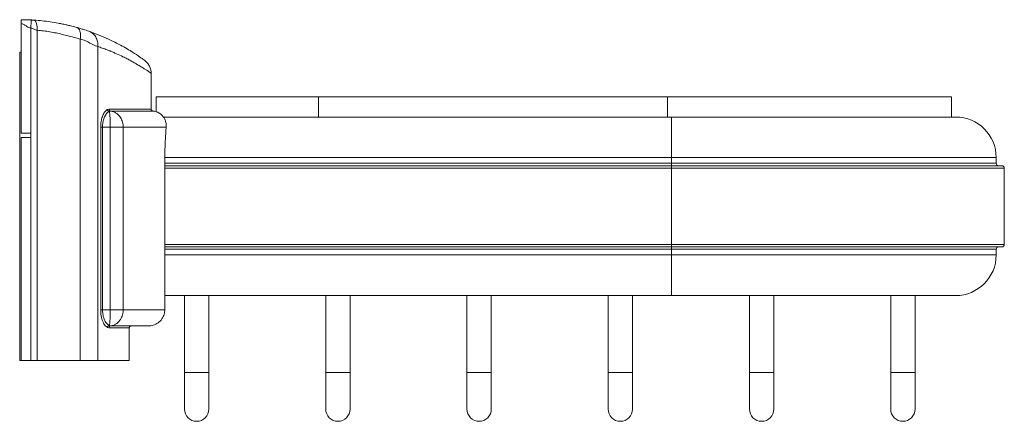
# Model space of a CAD drawing. Units: millimetres. Extents: x 33 to 342, y 91 to 245.
# Drawn here: x 281 to 342, y 213 to 238 of the extents above; entities that cross this region are included whole.
import ezdxf

# ---------------------------------------------------------------- set-up
doc = ezdxf.new("R2010")
doc.units = ezdxf.units.MM

msp = doc.modelspace()

# ---------------------------------------------------------------- linework, layer by layer
at = {"color": 7, "linetype": 'Continuous', "lineweight": 15}
for p, q in [((281.4017, 237.76), (281.4057, 237.76)), ((281.4017, 230.76), (281.4017, 237.5099)), ((281.9867, 230.76), (281.9867, 237.2426)), ((282.3786, 216.76), (282.3786, 237.1087)), ((285.036, 216.76), (285.036, 236.5655)), ((286.116, 216.76), (286.116, 236.1069)), ((281.3017, 235.76), (281.3017, 216.76)), ((281.3017, 235.76), (281.4017, 235.76)), ((289.4017, 232.253), (289.4017, 234.4509)), ((289.7017, 233.01), (289.7017, 232.0889)), ((289.7017, 233.01), (299.7017, 233.01)), ((299.7017, 233.01), (299.7017, 231.76)), ((299.7017, 233.01), (321.2017, 233.01)), ((321.2017, 233.01), (321.2017, 231.76)), ((321.2017, 233.01), (338.7017, 233.01)), ((338.7017, 233.01), (338.7017, 231.76)), ((286.7076, 232.2297), (286.7988, 232.253)), ((286.8999, 232.1288), (286.821, 232.1081)), ((297.4797, 231.76), (290.1496, 231.76)), ((297.4797, 231.76), (299.7017, 231.76)), ((299.7017, 231.76), (321.2017, 231.76)), ((321.2017, 231.76), (333.7005, 231.76)), ((338.9517, 231.76), (333.7005, 231.76)), ((286.2901, 219.885), (286.2901, 231.135)), ((286.4017, 231.135), (286.2901, 231.135)), ((286.4017, 231.135), (286.4017, 219.885)), ((286.8828, 231.135), (286.4017, 231.135)), ((287.6784, 231.135), (286.8828, 231.135)), ((286.8828, 219.885), (286.8828, 231.135)), ((287.6784, 219.885), (287.6784, 231.135)), ((290.3232, 231.135), (287.6784, 231.135)), ((281.9867, 230.76), (281.4017, 230.76)), ((281.4017, 230.51), (281.4017, 216.76)), ((281.9867, 230.51), (281.4017, 230.51)), ((281.9867, 230.51), (281.9867, 230.76)), ((281.9867, 216.76), (281.9867, 230.51)), ((321.4517, 229.26), (321.4517, 228.91)), ((321.4517, 229.26), (341.4517, 229.26)), ((341.4517, 229.26), (341.4517, 228.91)), ((290.2385, 219.885), (290.2385, 228.885)), ((321.4517, 228.76), (290.2385, 228.76)), ((321.4517, 228.91), (321.4517, 228.76)), ((321.4517, 228.91), (341.4517, 228.91)), ((321.4517, 228.76), (321.4517, 228.61)), ((321.4517, 228.76), (341.8017, 228.76)), ((321.4517, 228.61), (321.4517, 223.91)), ((321.4517, 228.61), (341.9517, 228.61)), ((341.9517, 228.61), (341.9517, 223.91)), ((321.4517, 223.91), (321.4517, 223.76)), ((321.4517, 223.91), (341.9517, 223.91)), ((321.4517, 223.76), (290.2385, 223.76)), ((321.4517, 223.76), (341.8017, 223.76)), ((321.4517, 223.76), (321.4517, 223.61)), ((321.4517, 223.61), (341.4517, 223.61)), ((321.4517, 223.61), (321.4517, 223.26)), ((321.4517, 223.26), (341.4517, 223.26)), ((341.4517, 223.61), (341.4517, 223.26)), ((290.2385, 220.76), (321.4517, 220.76)), ((291.4517, 220.76), (291.4517, 216.01)), ((292.9517, 216.01), (292.9517, 220.76)), ((300.1517, 220.76), (300.1517, 216.01)), ((301.6517, 216.01), (301.6517, 220.76)), ((308.8517, 220.76), (308.8517, 216.01)), ((310.3517, 216.01), (310.3517, 220.76)), ((317.5517, 220.76), (317.5517, 216.01)), ((319.0517, 216.01), (319.0517, 220.76)), ((321.4517, 220.76), (338.9517, 220.76)), ((326.2517, 220.76), (326.2517, 216.01)), ((327.7517, 216.01), (327.7517, 220.76)), ((334.9517, 220.76), (334.9517, 216.01)), ((336.4517, 216.01), (336.4517, 220.76)), ((286.4017, 219.885), (286.2901, 219.885)), ((286.4017, 219.885), (286.8828, 219.885)), ((286.8828, 219.885), (287.6784, 219.885)), ((287.6784, 219.885), (290.2385, 219.885)), ((286.7988, 218.7669), (286.7076, 218.7902)), ((288.0502, 218.7669), (286.7988, 218.7669)), ((286.821, 218.9119), (286.8999, 218.8912)), ((286.8999, 218.8912), (288.1619, 218.8912)), ((288.0502, 218.7663), (288.0502, 218.7669)), ((288.0502, 218.7663), (288.0502, 216.76)), ((289.2329, 218.885), (288.1752, 218.885)), ((281.3017, 216.76), (281.4017, 216.76)), ((281.9867, 216.76), (281.4017, 216.76)), ((282.3786, 216.76), (281.9867, 216.76)), ((285.036, 216.76), (282.3786, 216.76)), ((286.116, 216.76), (285.036, 216.76)), ((288.0502, 216.76), (286.116, 216.76)), ((291.4517, 216.01), (291.4517, 213.76)), ((292.9517, 213.76), (292.9517, 216.01)), ((300.1517, 216.01), (300.1517, 213.76)), ((301.6517, 213.76), (301.6517, 216.01)), ((308.8517, 216.01), (308.8517, 213.76)), ((310.3517, 213.76), (310.3517, 216.01)), ((317.5517, 216.01), (317.5517, 213.76)), ((319.0517, 213.76), (319.0517, 216.01)), ((326.2517, 216.01), (326.2517, 213.76)), ((327.7517, 213.76), (327.7517, 216.01)), ((334.9517, 216.01), (334.9517, 213.76)), ((336.4517, 213.76), (336.4517, 216.01))]:
    msp.add_line(p, q, dxfattribs=at)
at = {"color": 8, "linetype": 'Continuous', "lineweight": 15}
for p, q in [((286.7988, 232.253), (289.4017, 232.253)), ((289.5128, 232.1288), (286.8999, 232.1288)), ((321.4517, 231.76), (321.4517, 229.26)), ((321.4517, 229.26), (290.2418, 229.26)), ((321.4517, 228.91), (290.2387, 228.91)), ((321.4517, 228.61), (290.2385, 228.61)), ((321.4517, 223.91), (290.2385, 223.91)), ((321.4517, 223.61), (290.2385, 223.61)), ((321.4517, 223.26), (290.2385, 223.26)), ((321.4517, 223.26), (321.4517, 220.76)), ((291.4517, 216.01), (292.9517, 216.01)), ((300.1517, 216.01), (301.6517, 216.01)), ((308.8517, 216.01), (310.3517, 216.01)), ((317.5517, 216.01), (319.0517, 216.01)), ((326.2517, 216.01), (327.7517, 216.01)), ((334.9517, 216.01), (336.4517, 216.01))]:
    msp.add_line(p, q, dxfattribs=at)
at = {"color": 7, "linetype": 'Continuous', "lineweight": 15}
for centre, radius, start, end in [((286.8403, 232.2397), 0.133, 184.305569, 261.672889), ((286.92, 232.2484), 0.1213, 177.84384, 260.457615), ((289.5267, 232.253), 0.125, 180, 263.62063), ((289.4017, 231.135), 1, 60.670767, 83.62063), ((338.9517, 229.26), 2.5, 0, 90), ((341.6017, 228.91), 0.15, 180, 270), ((341.8017, 228.61), 0.15, 0, 90), ((341.8017, 223.91), 0.15, 270, 0), ((338.9517, 223.26), 2.5, 270, 0), ((341.6017, 223.61), 0.15, 90, 180), ((286.8403, 218.7802), 0.133, 98.326978, 175.694564), ((286.92, 218.7715), 0.1213, 99.541942, 182.156603), ((288.1752, 218.76), 0.125, 90, 180), ((292.2017, 213.76), 0.75, 180, 0), ((300.9017, 213.76), 0.75, 180, 0), ((309.6017, 213.76), 0.75, 180, 0), ((318.3017, 213.76), 0.75, 180, 0), ((327.0017, 213.76), 0.75, 180, 0), ((335.7017, 213.76), 0.75, 180, 0)]:
    msp.add_arc(centre, radius, start, end, dxfattribs=at)
for points, knots in [([(281.4017, 237.5099), (281.4017, 237.5426), (281.4017, 237.6082), (281.4017, 237.6908), (281.4017, 237.7487), (281.4017, 237.7562), (281.4017, 237.76)], [0, 0, 0, 0, 0.249997, 0.4997776, 0.7494454, 1, 1, 1, 1]), ([(281.4057, 237.76), (281.4314, 237.7597), (281.5421, 237.7588), (281.6871, 237.7555), (281.8327, 237.7504), (281.9365, 237.7459), (281.9891, 237.7432), (282.0132, 237.7419)], [0, 0, 0, 0, 0.1160056, 0.4994698, 0.762363, 0.890908, 1, 1, 1, 1]), ([(281.9867, 237.2426), (281.9635, 237.2463), (281.8564, 237.2631), (281.7201, 237.368), (281.5799, 237.4587), (281.4787, 237.5028), (281.4269, 237.5076), (281.4017, 237.5099)], [0, 0, 0, 0, 0.1075114, 0.4972113, 0.7613254, 0.883975, 1, 1, 1, 1]), ([(282.0132, 237.7419), (282.0129, 237.7352), (282.0123, 237.725), (282.009, 237.6627), (282.0056, 237.5983), (282.0013, 237.5183), (281.9952, 237.4021), (281.99, 237.3054), (281.9867, 237.2426)], [0, 0, 0, 0, 0.239458, 0.3683598, 0.4999998, 0.6316394, 0.7605432, 1, 1, 1, 1]), ([(282.3786, 237.1087), (282.3452, 237.1138), (282.2791, 237.1241), (282.1871, 237.1755), (282.0935, 237.226), (282.0223, 237.2371), (281.9867, 237.2426)], [0, 0, 0, 0, 0.25177878, 0.49806696, 0.74892467, 1, 1, 1, 1]), ([(282.0132, 237.7419), (282.0214, 237.7415), (282.0388, 237.7405), (282.0746, 237.7385), (282.1081, 237.7365), (282.1331, 237.735), (282.1542, 237.7337), (282.168, 237.7328), (282.1746, 237.7323)], [0, 0, 0, 0, 0.1060829, 0.2246026, 0.5332136, 0.7938323, 0.9014428, 1, 1, 1, 1]), ([(282.1746, 237.7323), (282.2043, 237.7223), (282.2499, 237.7068), (282.3011, 237.6277), (282.3347, 237.5472), (282.3598, 237.4482), (282.3814, 237.3048), (282.3797, 237.186), (282.3786, 237.1087)], [0, 0, 0, 0, 0.2398072, 0.3685864, 0.4999993, 0.6314133, 0.7601913, 1, 1, 1, 1]), ([(282.1746, 237.7323), (282.3477, 237.7189), (282.6932, 237.6922), (283.1893, 237.6285), (283.6051, 237.5605), (283.9426, 237.4947), (284.1959, 237.4397), (284.478, 237.3733), (284.6736, 237.3208), (284.7947, 237.2883)], [0, 0, 0, 0, 0.184228, 0.3675504, 0.5532226, 0.6617911, 0.7635212, 0.8537061, 1, 1, 1, 1]), ([(284.7947, 237.2883), (284.8397, 237.2669), (284.9329, 237.2228), (285.0248, 237.0501), (285.0669, 236.8214), (285.0461, 236.649), (285.036, 236.5655)], [0, 0, 0, 0, 0.242037, 0.5000003, 0.7579633, 1, 1, 1, 1]), ([(284.7947, 237.2883), (284.8822, 237.2634), (285.0566, 237.2137), (285.2985, 237.1386), (285.4525, 237.0868), (285.5548, 237.0524)], [0, 0, 0, 0, 0.2531157, 0.5042994, 1, 1, 1, 1]), ([(285.036, 236.5655), (284.9459, 236.5894), (284.7027, 236.654), (284.328, 236.7534), (283.9212, 236.8559), (283.5458, 236.942), (283.1664, 237.0161), (282.7768, 237.0763), (282.5099, 237.098), (282.3786, 237.1087)], [0, 0, 0, 0, 0.1093217, 0.2950434, 0.4425967, 0.5787939, 0.7186542, 0.8615255, 1, 1, 1, 1]), ([(286.116, 236.1069), (286.0692, 236.1213), (285.9767, 236.1498), (285.814, 236.228), (285.6111, 236.3331), (285.3606, 236.4692), (285.1439, 236.5335), (285.036, 236.5655)], [0, 0, 0, 0, 0.16917542, 0.334814, 0.51230864, 0.75722893, 1, 1, 1, 1]), ([(285.5548, 237.0524), (285.6377, 237.0139), (285.8078, 236.935), (285.9965, 236.7053), (286.1136, 236.4198), (286.1152, 236.2094), (286.116, 236.1069)], [0, 0, 0, 0, 0.2435094, 0.5000003, 0.7564906, 1, 1, 1, 1]), ([(285.5548, 237.0524), (285.7719, 236.9738), (286.2038, 236.8173), (286.774, 236.567), (287.2851, 236.3171), (287.7294, 236.0757), (288.201, 235.797), (288.625, 235.5198), (288.9329, 235.3013), (288.9721, 235.2724), (288.9915, 235.258)], [0, 0, 0, 0, 0.1009979, 0.2008765, 0.3012681, 0.4013341, 0.4995245, 0.6706279, 0.8368775, 1, 1, 1, 1]), ([(289.4017, 234.4505), (289.3966, 234.5278), (289.3861, 234.6845), (289.3007, 234.9071), (289.1713, 235.1074), (289.0509, 235.2083), (288.9915, 235.258)], [0, 0, 0, 0, 0.2465224, 0.5000033, 0.7534825, 1, 1, 1, 1]), ([(286.2901, 231.135), (286.2955, 231.2518), (286.3063, 231.485), (286.3882, 231.7987), (286.5088, 232.0535), (286.6238, 232.1817), (286.6931, 232.2214), (286.7076, 232.2297)], [0, 0, 0, 0, 0.222646, 0.4447093, 0.6767083, 0.9320042, 1, 1, 1, 1]), ([(286.821, 232.1081), (286.8064, 232.1007), (286.737, 232.0655), (286.6219, 231.9521), (286.5006, 231.7261), (286.418, 231.4471), (286.4072, 231.2389), (286.4017, 231.135)], [0, 0, 0, 0, 0.0688585, 0.3267054, 0.5593247, 0.7800673, 1, 1, 1, 1]), ([(286.8828, 231.135), (286.8828, 231.1591), (286.8826, 231.2916), (286.8779, 231.5256), (286.8634, 231.819), (286.8477, 231.9722), (286.8327, 232.065), (286.8265, 232.0879), (286.821, 232.1081)], [0, 0, 0, 0, 0.0543511, 0.2977915, 0.5301418, 0.8193696, 0.8402365, 1, 1, 1, 1]), ([(287.6784, 231.135), (287.6779, 231.1591), (287.6753, 231.2916), (287.6247, 231.5257), (287.4665, 231.8189), (287.2955, 231.9725), (287.1313, 232.0651), (287.0308, 232.1067), (286.9343, 232.123), (286.8999, 232.1288)], [0, 0, 0, 0, 0.0498174, 0.2729533, 0.4859317, 0.7510537, 0.7701801, 0.918035, 1, 1, 1, 1]), ([(289.8916, 232.0065), (289.8901, 232.0075), (289.884, 232.0111), (289.9379, 231.9792), (290.054, 231.8916), (290.1865, 231.7327), (290.2797, 231.5348), (290.3276, 231.3399), (290.3245, 231.1947), (290.3232, 231.135)], [0, 0, 0, 0, 0.0438072, 0.1738492, 0.3767723, 0.5847159, 0.7366149, 0.8917702, 1, 1, 1, 1]), ([(290.2385, 228.885), (290.2394, 229.0576), (290.2412, 229.4079), (290.2551, 229.9165), (290.2757, 230.3992), (290.2996, 230.8092), (290.3161, 231.0361), (290.3232, 231.135)], [0, 0, 0, 0, 0.2060652, 0.4181262, 0.6241855, 0.8361823, 1, 1, 1, 1]), ([(286.7076, 218.7902), (286.6481, 218.8345), (286.5288, 218.9233), (286.3854, 219.2185), (286.3025, 219.5591), (286.2937, 219.79), (286.2901, 219.885)], [0, 0, 0, 0, 0.2788649, 0.5587947, 0.8186516, 1, 1, 1, 1]), ([(286.4017, 219.885), (286.4053, 219.8005), (286.4142, 219.5944), (286.4981, 219.2908), (286.6421, 219.0295), (286.7613, 218.9511), (286.821, 218.9119)], [0, 0, 0, 0, 0.179079, 0.4371678, 0.7180366, 1, 1, 1, 1]), ([(286.8828, 219.885), (286.8828, 219.8608), (286.8826, 219.7283), (286.8779, 219.4943), (286.8634, 219.2009), (286.8477, 219.0478), (286.8327, 218.9549), (286.8265, 218.9321), (286.821, 218.9119)], [0, 0, 0, 0, 0.05435112, 0.29779147, 0.53014199, 0.81936946, 0.84023656, 1, 1, 1, 1]), ([(287.6784, 219.885), (287.6779, 219.8608), (287.6753, 219.7283), (287.6247, 219.4943), (287.4665, 219.201), (287.2955, 219.0475), (287.1313, 218.9549), (287.0308, 218.9132), (286.9343, 218.897), (286.8999, 218.8912)], [0, 0, 0, 0, 0.04981739, 0.27295321, 0.48593186, 0.75105366, 0.77018015, 0.91803494, 1, 1, 1, 1]), ([(290.2385, 219.885), (290.2314, 219.7955), (290.2154, 219.5944), (290.0749, 219.3057), (289.8376, 219.0633), (289.5429, 218.9116), (289.3316, 218.8934), (289.2329, 218.885)], [0, 0, 0, 0, 0.1707367, 0.3836751, 0.5971627, 0.8117054, 1, 1, 1, 1]), ([(288.0502, 218.7669), (288.0516, 218.7809), (288.0545, 218.8088), (288.0759, 218.846), (288.1073, 218.8744), (288.1374, 218.887), (288.1561, 218.8905), (288.161, 218.8911), (288.1619, 218.8912)], [0, 0, 0, 0, 0.22804952, 0.45604588, 0.68554896, 0.91773706, 0.98419244, 1, 1, 1, 1]), ([(288.1619, 218.8912), (288.1646, 218.8891), (288.1691, 218.8855), (288.1734, 218.8851), (288.1752, 218.885)], [0, 0, 0, 0, 0.59437916, 1, 1, 1, 1])]:
    msp.add_open_spline(points, degree=3, knots=knots, dxfattribs=at)
at = {"color": 8, "linetype": 'Continuous', "lineweight": 15}
msp.add_open_spline([(289.4011, 234.4509), (289.4013, 234.4508), (289.4093, 234.4451), (289.3859, 234.4619), (289.3379, 234.4956), (289.2495, 234.5564), (289.1299, 234.6373), (288.9773, 234.738), (288.7863, 234.859), (288.577, 234.9856), (288.3579, 235.1126), (288.1499, 235.2277), (287.9179, 235.3505), (287.6327, 235.4936), (287.3419, 235.6292), (287.0879, 235.7392), (286.9531, 235.7955), (286.8287, 235.8466), (286.6538, 235.9153), (286.4056, 236.0084), (286.2089, 236.0753), (286.116, 236.1069)], degree=3, knots=[0, 0, 0, 0, 0.0018863, 0.0723017, 0.1437562, 0.2162891, 0.2862058, 0.3553339, 0.4280276, 0.5043061, 0.5572034, 0.6145561, 0.6654132, 0.7223985, 0.8026293, 0.8407472, 0.8651171, 0.8757387, 0.9069967, 0.9560875, 1, 1, 1, 1], dxfattribs=at)

doc.saveas('drawing.dxf')
